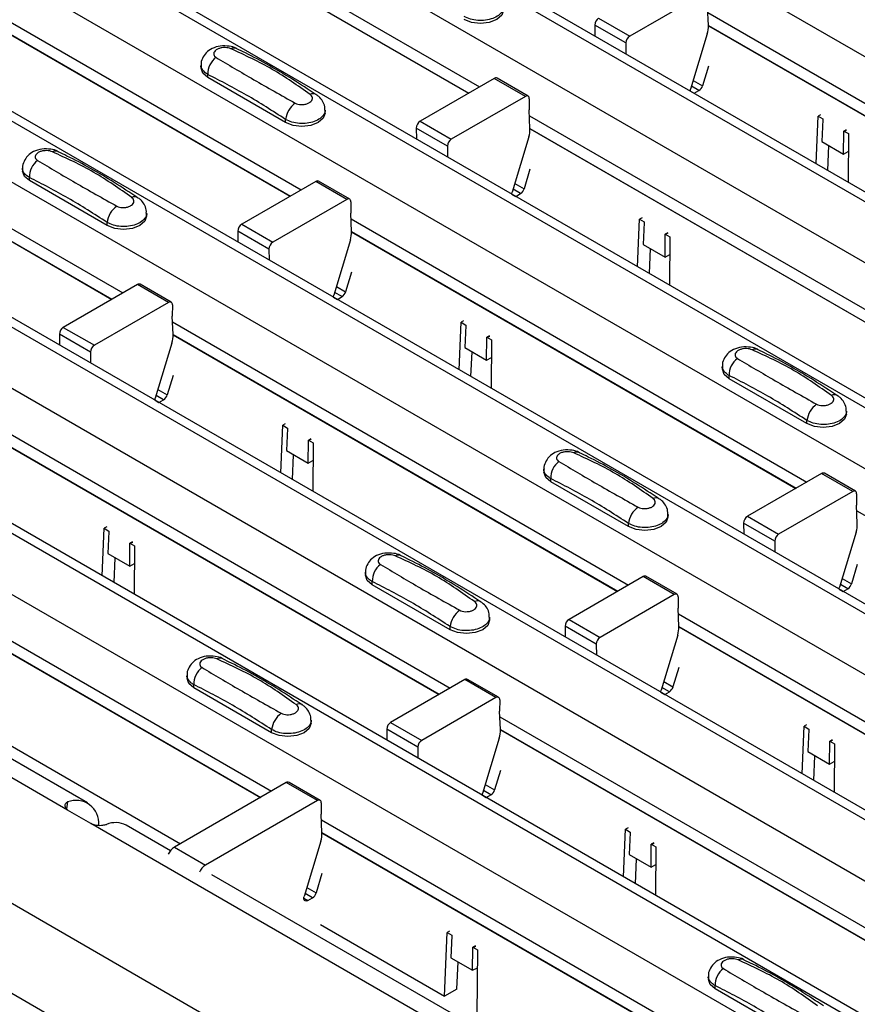
# Model space of a CAD drawing. Units: millimetres. Extents: x 21 to 1910, y 67 to 1029.
# Drawn here: x 1283 to 1321, y 687 to 732 of the extents above; entities that cross this region are included whole.
import ezdxf

# ---------------------------------------------------------------- set-up
doc = ezdxf.new("R2010")
doc.units = ezdxf.units.MM
doc.layers.add('ARTICLE NUMBER', color=7, linetype='Continuous')

# ---------------------------------------------------------------- blocks, each defined once
blk = doc.blocks.new('1370168_001_ISO_view')
for p, q in [((-234.534, 213.336), (288.725, -88.735)), ((-240.238, 210.043), (283.021, -92.028)), ((283.671, -91.964), (-239.588, 210.107)), ((-242.642, 208.655), (280.617, -93.416)), ((-248.346, 205.362), (274.913, -96.709)), ((275.563, -96.644), (-247.696, 205.427)), ((-250.75, 203.974), (272.509, -98.097)), ((-256.454, 200.682), (266.805, -101.39)), ((267.455, -101.325), (-255.804, 200.746)), ((-258.859, 199.294), (264.401, -102.777)), ((-264.562, 196.001), (258.697, -106.07)), ((259.347, -106.006), (-263.912, 196.065)), ((-266.967, 194.613), (256.292, -107.458)), ((-272.67, 191.32), (250.589, -110.751)), ((251.239, -110.686), (-272.02, 191.385)), ((-275.075, 189.932), (248.184, -112.139)), ((236.018, -119.163), (-287.241, 182.909)), ((234.25, -122.224), (-289.009, 179.847)), ((-46.172, 93.112), (-25.455, 81.152)), ((-46.148, 92.533), (-25.944, 80.87)), ((-46.147, 92.52), (-25.955, 80.863)), ((-54.28, 88.432), (-33.563, 76.472)), ((-54.256, 87.852), (-34.053, 76.189)), ((-54.255, 87.839), (-34.063, 76.183)), ((-15.267, 85.401), (-18.634, 83.457)), ((-15.059, 83.947), (-15.094, 84.786)), ((-20.048, 84.273), (-18.634, 83.457)), ((-15.083, 84.526), (5.634, 72.566)), ((-62.388, 83.751), (-41.671, 71.791)), ((-20.225, 83.965), (-20.221, 83.469)), ((-18.811, 83.149), (-20.225, 83.965)), ((-15.059, 83.947), (5.145, 72.284)), ((-15.058, 83.934), (5.134, 72.277)), ((-15.113, 83.561), (-15.867, 81.051)), ((-62.364, 83.171), (-42.161, 71.508)), ((-62.363, 83.159), (-42.171, 71.502)), ((-18.811, 83.149), (-18.807, 82.653)), ((-38.113, 82.138), (-38.113, 82.003)), ((-15.06, 82.092), (-15.326, 81.205)), ((-37.805, 81.574), (-37.805, 81.718)), ((-34.27, 79.533), (-37.805, 81.574)), ((-24.789, 81.537), (-28.156, 79.593)), ((-23.375, 80.72), (-24.789, 81.537)), ((-23.25, 80.733), (-24.664, 81.549)), ((-15.747, 81.449), (-15.326, 81.205)), ((-15.88, 80.964), (-15.704, 80.862)), ((-15.489, 80.986), (-15.827, 81.182)), ((-15.704, 80.862), (-15.489, 80.986)), ((-23.375, 80.72), (-26.742, 78.776)), ((-23.198, 80.616), (-23.202, 80.105)), ((-32.477, 79.962), (-32.477, 80.097)), ((-23.167, 79.266), (-23.202, 80.105)), ((-34.27, 79.533), (-34.27, 79.677)), ((-23.191, 79.846), (-2.474, 67.886)), ((-10.17, 77.667), (-10.077, 79.826)), ((-9.966, 79.886), (-10.077, 79.826)), ((-10.077, 79.826), (-9.865, 79.698)), ((-9.865, 79.678), (-9.909, 78.675)), ((-9.865, 79.698), (-9.865, 79.689)), ((-9.865, 79.689), (-9.865, 79.678)), ((-28.333, 79.285), (-28.329, 78.788)), ((-26.919, 78.468), (-28.333, 79.285)), ((-28.156, 79.593), (-26.742, 78.776)), ((-23.167, 79.266), (-2.964, 67.603)), ((-23.166, 79.253), (-2.974, 67.597)), ((-8.911, 79.127), (-8.78, 79.198)), ((-8.796, 79.21), (-8.91, 79.147)), ((-8.91, 79.137), (-8.787, 79.204)), ((-23.221, 78.88), (-23.975, 76.37)), ((-8.919, 78.104), (-8.911, 79.127)), ((-8.911, 79.127), (-8.91, 79.137)), ((-8.91, 79.147), (-8.698, 79.03)), ((-8.91, 79.137), (-8.91, 79.147)), ((-8.698, 79.03), (-8.717, 76.828)), ((-26.919, 78.468), (-26.915, 77.972)), ((-9.909, 78.675), (-8.919, 78.104)), ((-9.631, 77.356), (-9.582, 78.487)), ((-8.919, 78.104), (-8.705, 78.22)), ((-46.221, 77.457), (-46.221, 77.322)), ((-23.168, 77.411), (-23.434, 76.525)), ((-45.913, 76.894), (-45.913, 77.037)), ((-42.378, 74.853), (-45.913, 76.894)), ((-32.897, 76.856), (-36.264, 74.912)), ((-31.483, 76.039), (-32.897, 76.856)), ((-31.358, 76.052), (-32.772, 76.868)), ((-23.597, 76.305), (-23.935, 76.501)), ((-23.855, 76.768), (-23.434, 76.525)), ((-31.483, 76.039), (-34.85, 74.096)), ((-23.988, 76.284), (-23.812, 76.181)), ((-23.812, 76.181), (-23.597, 76.305)), ((-31.306, 75.935), (-31.31, 75.425)), ((-40.585, 75.281), (-40.585, 75.416)), ((-31.275, 74.586), (-31.31, 75.425)), ((-31.299, 75.165), (-10.582, 63.205)), ((-18.278, 72.986), (-18.185, 75.145)), ((-18.075, 75.205), (-18.185, 75.145)), ((-18.185, 75.145), (-17.973, 75.018)), ((-42.378, 74.853), (-42.378, 74.996)), ((-36.264, 74.912), (-34.85, 74.096)), ((-17.973, 74.998), (-18.017, 73.994)), ((-17.973, 75.018), (-17.973, 75.008)), ((-17.973, 75.008), (-17.973, 74.998)), ((-36.441, 74.604), (-36.437, 74.108)), ((-35.027, 73.788), (-36.441, 74.604)), ((-31.275, 74.585), (-11.072, 62.922)), ((-31.274, 74.573), (-11.082, 62.916)), ((-17.027, 73.423), (-17.019, 74.447)), ((-17.019, 74.447), (-16.888, 74.518)), ((-17.019, 74.447), (-17.018, 74.457)), ((-16.904, 74.529), (-17.018, 74.467)), ((-17.018, 74.457), (-16.895, 74.523)), ((-17.018, 74.467), (-16.806, 74.349)), ((-17.018, 74.457), (-17.018, 74.467)), ((-16.806, 74.349), (-16.825, 72.147)), ((-31.329, 74.2), (-32.083, 71.69)), ((-18.017, 73.994), (-17.027, 73.423)), ((-17.739, 72.675), (-17.69, 73.806)), ((-35.027, 73.788), (-35.023, 73.291)), ((-17.027, 73.423), (-16.813, 73.54)), ((-31.276, 72.73), (-31.542, 71.844)), ((-41.005, 72.175), (-44.372, 70.231)), ((-39.591, 71.359), (-41.005, 72.175)), ((-39.466, 71.371), (-40.88, 72.188)), ((-31.963, 72.087), (-31.542, 71.844)), ((-32.096, 71.603), (-31.92, 71.501)), ((-31.705, 71.625), (-32.043, 71.82)), ((-31.92, 71.501), (-31.705, 71.625)), ((-39.591, 71.359), (-42.958, 69.415)), ((-39.414, 71.255), (-39.418, 70.744)), ((-39.383, 69.905), (-39.418, 70.744)), ((-44.372, 70.231), (-42.958, 69.415)), ((-39.407, 70.484), (-18.69, 58.524)), ((-26.386, 68.305), (-26.293, 70.464)), ((-26.183, 70.524), (-26.293, 70.464)), ((-26.293, 70.464), (-26.081, 70.337)), ((-26.082, 70.317), (-26.125, 69.314)), ((-26.081, 70.327), (-26.082, 70.317)), ((-26.081, 70.337), (-26.081, 70.327)), ((-44.549, 69.923), (-44.545, 69.427)), ((-43.135, 69.107), (-44.549, 69.923)), ((-39.383, 69.905), (-19.18, 58.242)), ((-39.383, 69.892), (-19.19, 58.235)), ((-25.127, 69.766), (-24.996, 69.837)), ((-25.127, 69.766), (-25.126, 69.776)), ((-25.012, 69.848), (-25.126, 69.786)), ((-25.126, 69.776), (-25.004, 69.843)), ((-25.126, 69.786), (-24.914, 69.668)), ((-25.126, 69.776), (-25.126, 69.786)), ((-39.437, 69.519), (-40.191, 67.009)), ((-25.136, 68.742), (-25.127, 69.766)), ((-24.914, 69.668), (-24.933, 67.467)), ((-43.135, 69.107), (-43.131, 68.611)), ((-26.125, 69.314), (-25.136, 68.742)), ((-25.847, 67.994), (-25.798, 69.125)), ((-25.136, 68.742), (-24.921, 68.859)), ((-14.425, 68.463), (-14.425, 68.328)), ((-39.384, 68.05), (-39.65, 67.163)), ((-14.117, 67.899), (-14.117, 68.043)), ((-10.582, 65.858), (-14.117, 67.899)), ((-39.813, 66.944), (-40.151, 67.14)), ((-40.071, 67.407), (-39.65, 67.163)), ((-40.204, 66.922), (-40.028, 66.82)), ((-40.028, 66.82), (-39.813, 66.944)), ((-8.789, 66.287), (-8.789, 66.422)), ((-47.515, 65.804), (-26.798, 53.844)), ((-34.494, 63.625), (-34.401, 65.784)), ((-34.291, 65.844), (-34.401, 65.784)), ((-34.401, 65.784), (-34.189, 65.656)), ((-10.582, 65.858), (-10.582, 66.002)), ((-34.19, 65.636), (-34.233, 64.633)), ((-34.189, 65.647), (-34.19, 65.636)), ((-34.189, 65.656), (-34.189, 65.647)), ((-47.491, 65.224), (-27.288, 53.561)), ((-47.491, 65.211), (-27.298, 53.555)), ((-33.244, 64.062), (-33.235, 65.085)), ((-33.235, 65.095), (-33.112, 65.162)), ((-33.235, 65.085), (-33.104, 65.156)), ((-33.235, 65.095), (-33.234, 65.105)), ((-33.235, 65.085), (-33.235, 65.095)), ((-33.12, 65.168), (-33.234, 65.105)), ((-33.234, 65.105), (-33.022, 64.988)), ((-33.022, 64.988), (-33.041, 62.786)), ((-34.233, 64.633), (-33.244, 64.062)), ((-33.955, 63.314), (-33.906, 64.444)), ((-33.244, 64.062), (-33.029, 64.178)), ((-22.533, 63.782), (-22.533, 63.647)), ((-9.916, 63.589), (-13.283, 61.646)), ((-8.502, 62.773), (-9.916, 63.589)), ((-8.377, 62.785), (-9.791, 63.602)), ((-22.225, 63.219), (-22.225, 63.362)), ((-18.69, 61.178), (-22.225, 63.219)), ((-8.502, 62.773), (-11.869, 60.829)), ((-8.325, 62.669), (-8.329, 62.158)), ((-16.897, 61.606), (-16.897, 61.741)), ((-8.294, 61.319), (-8.329, 62.158)), ((-8.318, 61.898), (12.399, 49.938)), ((-18.69, 61.178), (-18.69, 61.321)), ((-13.46, 61.337), (-13.456, 60.841)), ((-12.046, 60.521), (-13.46, 61.337)), ((-13.283, 61.646), (-11.869, 60.829)), ((-44.173, 48.303), (-66.094, 60.958)), ((-55.624, 61.123), (-34.906, 49.163)), ((-42.602, 58.944), (-42.509, 61.103)), ((-42.399, 61.163), (-42.509, 61.103)), ((-42.509, 61.103), (-42.297, 60.976)), ((-42.298, 60.956), (-42.341, 59.952)), ((-42.297, 60.966), (-42.298, 60.956)), ((-42.297, 60.976), (-42.297, 60.966)), ((-8.348, 60.933), (-9.102, 58.423)), ((-55.599, 60.543), (-35.396, 48.88)), ((-55.599, 60.531), (-35.406, 48.874)), ((-41.352, 59.381), (-41.343, 60.405)), ((-41.343, 60.415), (-41.22, 60.481)), ((-41.343, 60.405), (-41.212, 60.476)), ((-41.343, 60.415), (-41.342, 60.425)), ((-41.343, 60.405), (-41.343, 60.415)), ((-41.228, 60.487), (-41.342, 60.425)), ((-41.342, 60.425), (-41.13, 60.307)), ((-12.046, 60.521), (-12.042, 60.025)), ((-42.341, 59.952), (-41.352, 59.381)), ((-41.13, 60.307), (-41.149, 58.105)), ((-42.063, 58.633), (-42.015, 59.764)), ((-41.352, 59.381), (-41.137, 59.498)), ((-30.641, 59.101), (-30.641, 58.967)), ((-8.295, 59.464), (-8.561, 58.577)), ((-43.277, 48.631), (-60.601, 58.632)), ((-30.333, 58.538), (-30.333, 58.682)), ((-18.024, 58.909), (-21.391, 56.965)), ((-16.61, 58.092), (-18.024, 58.909)), ((-16.485, 58.105), (-17.899, 58.921)), ((-8.982, 58.821), (-8.561, 58.577)), ((-26.798, 56.497), (-30.333, 58.538)), ((-9.115, 58.336), (-8.939, 58.234)), ((-8.724, 58.358), (-9.062, 58.554)), ((-8.939, 58.234), (-8.724, 58.358)), ((-16.61, 58.092), (-19.977, 56.148)), ((-16.433, 57.988), (-16.437, 57.477)), ((-16.402, 56.638), (-16.437, 57.477)), ((-25.005, 56.926), (-25.005, 57.06)), ((-21.391, 56.965), (-19.977, 56.148)), ((-16.426, 57.218), (4.291, 45.258)), ((-26.798, 56.497), (-26.798, 56.641)), ((-21.568, 56.657), (-21.564, 56.16)), ((-20.154, 55.84), (-21.568, 56.657)), ((-16.402, 56.638), (3.801, 44.975)), ((-16.402, 56.625), (3.791, 44.969)), ((-16.456, 56.252), (-17.21, 53.742)), ((-20.154, 55.84), (-20.15, 55.344)), ((-16.403, 54.783), (-16.669, 53.897)), ((-38.749, 54.421), (-38.749, 54.286)), ((-26.132, 54.228), (-29.499, 52.284)), ((-24.718, 53.412), (-26.132, 54.228)), ((-24.593, 53.424), (-26.007, 54.24)), ((-17.09, 54.14), (-16.669, 53.897)), ((-38.441, 53.857), (-38.441, 54.001)), ((-34.906, 51.816), (-38.441, 53.857)), ((-16.832, 53.677), (-17.171, 53.873)), ((-17.047, 53.553), (-16.832, 53.677)), ((-24.718, 53.412), (-28.085, 51.468)), ((-24.541, 53.307), (-24.545, 52.797)), ((-17.223, 53.656), (-17.047, 53.553)), ((-24.51, 51.958), (-24.545, 52.797)), ((-49.263, 52.675), (-39.043, 46.775)), ((-33.113, 52.245), (-33.113, 52.38)), ((-24.535, 52.537), (-3.817, 40.577)), ((-34.906, 51.816), (-34.906, 51.96)), ((-29.676, 51.976), (-29.672, 51.48)), ((-28.262, 51.16), (-29.676, 51.976)), ((-29.499, 52.284), (-28.085, 51.468)), ((-24.51, 51.957), (-4.307, 40.294)), ((-24.51, 51.945), (-4.317, 40.288)), ((-10.806, 49.95), (-10.713, 52.109)), ((-10.603, 52.169), (-10.713, 52.109)), ((-10.713, 52.109), (-10.501, 51.982)), ((-10.501, 51.962), (-10.545, 50.958)), ((-10.501, 51.982), (-10.501, 51.972)), ((-10.501, 51.972), (-10.501, 51.962)), ((-24.564, 51.572), (-25.318, 49.062)), ((-9.547, 51.411), (-9.416, 51.481)), ((-9.432, 51.493), (-9.546, 51.43)), ((-9.546, 51.42), (-9.423, 51.487)), ((-28.262, 51.16), (-28.258, 50.663)), ((-9.555, 50.387), (-9.547, 51.411)), ((-9.547, 51.411), (-9.546, 51.42)), ((-9.546, 51.43), (-9.334, 51.313)), ((-9.546, 51.42), (-9.546, 51.43)), ((-9.334, 51.313), (-9.353, 49.111)), ((-10.545, 50.958), (-9.555, 50.387)), ((-10.267, 49.639), (-10.218, 50.77)), ((-24.511, 50.102), (-24.777, 49.216)), ((-9.555, 50.387), (-9.341, 50.503)), ((-34.24, 49.547), (-39.322, 46.614)), ((-32.826, 48.731), (-34.24, 49.547)), ((-32.701, 48.743), (-34.115, 49.56)), ((-25.198, 49.459), (-24.777, 49.216)), ((-25.331, 48.975), (-25.155, 48.873)), ((-24.94, 48.997), (-25.279, 49.192)), ((-25.155, 48.873), (-24.94, 48.997)), ((-44.173, 48.67), (-44.224, 48.356)), ((-32.826, 48.731), (-37.907, 45.798)), ((-32.649, 48.627), (-32.654, 48.116)), ((-43.113, 47.691), (-44.173, 48.303)), ((-32.618, 47.277), (-32.654, 48.116)), ((-21.193, 35.037), (-43.113, 47.691)), ((-39.502, 46.452), (-41.509, 47.611)), ((-32.643, 47.856), (-11.925, 35.896)), ((-18.914, 45.269), (-18.821, 47.428)), ((-18.711, 47.488), (-18.821, 47.428)), ((-18.821, 47.428), (-18.609, 47.301)), ((-32.618, 47.277), (-12.415, 35.614)), ((-32.618, 47.264), (-12.425, 35.607)), ((-18.61, 47.281), (-18.653, 46.277)), ((-18.609, 47.291), (-18.61, 47.281)), ((-18.609, 47.301), (-18.609, 47.291)), ((-39.322, 46.614), (-37.907, 45.798)), ((-32.672, 46.891), (-33.426, 44.381)), ((-17.664, 45.706), (-17.655, 46.73)), ((-17.655, 46.73), (-17.524, 46.801)), ((-17.655, 46.73), (-17.654, 46.74)), ((-17.54, 46.812), (-17.654, 46.75)), ((-17.654, 46.74), (-17.532, 46.806)), ((-17.654, 46.75), (-17.442, 46.632)), ((-17.654, 46.74), (-17.654, 46.75)), ((-17.442, 46.632), (-17.461, 44.43)), ((-18.653, 46.277), (-17.664, 45.706)), ((-18.375, 44.958), (-18.326, 46.089)), ((-17.664, 45.706), (-17.449, 45.823)), ((-20.296, 35.364), (-37.62, 45.365)), ((-32.619, 45.422), (-32.885, 44.535)), ((-33.306, 44.779), (-32.885, 44.535)), ((-33.44, 44.294), (-33.263, 44.192)), ((-33.048, 44.316), (-33.387, 44.512)), ((-33.263, 44.192), (-33.048, 44.316)), ((-32.678, 43.1), (-27.054, 39.853)), ((-27.054, 39.853), (-26.929, 42.748)), ((-26.819, 42.807), (-26.929, 42.748)), ((-26.929, 42.748), (-26.717, 42.62)), ((-26.718, 42.6), (-26.761, 41.597)), ((-26.717, 42.61), (-26.718, 42.6)), ((-26.717, 42.62), (-26.717, 42.61)), ((-25.772, 41.026), (-25.763, 42.049)), ((-25.763, 42.059), (-25.64, 42.126)), ((-25.763, 42.049), (-25.632, 42.12)), ((-25.763, 42.059), (-25.762, 42.069)), ((-25.763, 42.049), (-25.763, 42.059)), ((-25.648, 42.131), (-25.762, 42.069)), ((-25.762, 42.069), (-25.55, 41.952)), ((-25.55, 41.952), (-25.575, 39)), ((-26.761, 41.597), (-25.772, 41.026)), ((-26.488, 40.16), (-26.434, 41.408)), ((-25.772, 41.026), (-25.557, 41.142)), ((-15.061, 40.746), (-15.061, 40.611)), ((-14.753, 40.183), (-14.753, 40.326)), ((-26.488, 40.16), (-27.054, 39.853)), ((-11.218, 38.142), (-14.753, 40.183))]:
    blk.add_line(p, q)
at = {"flags": 128}
for points in [[(-24.369, 84.643), (-24.449, 84.411), (-24.677, 84.214), (-25.017, 84.083), (-25.419, 84.036), (-25.821, 84.083), (-26.162, 84.214)], [(-37.805, 81.574), (-38.033, 81.771), (-38.113, 82.003)], [(-15.88, 80.963), (-15.878, 80.996), (-15.867, 81.051)], [(-32.477, 79.962), (-32.557, 79.73), (-32.785, 79.533), (-33.125, 79.402), (-33.527, 79.356), (-33.929, 79.402), (-34.27, 79.533)], [(-45.913, 76.894), (-46.141, 77.09), (-46.221, 77.322)], [(-23.988, 76.284), (-23.986, 76.315), (-23.975, 76.37)], [(-40.585, 75.281), (-40.665, 75.049), (-40.893, 74.853), (-41.233, 74.721), (-41.635, 74.675), (-42.037, 74.721), (-42.378, 74.853)], [(-32.096, 71.603), (-32.094, 71.635), (-32.083, 71.69)], [(-14.117, 67.899), (-14.345, 68.096), (-14.425, 68.328)], [(-40.204, 66.921), (-40.202, 66.954), (-40.191, 67.009)], [(-8.789, 66.287), (-8.869, 66.055), (-9.097, 65.858), (-9.437, 65.727), (-9.839, 65.681), (-10.241, 65.727), (-10.582, 65.858)], [(-22.225, 63.219), (-22.453, 63.415), (-22.533, 63.647)], [(-16.897, 61.606), (-16.977, 61.374), (-17.205, 61.178), (-17.545, 61.046), (-17.947, 61), (-18.349, 61.046), (-18.69, 61.178)], [(-30.333, 58.538), (-30.561, 58.735), (-30.641, 58.967)], [(-9.115, 58.336), (-9.113, 58.368), (-9.102, 58.423)], [(-25.005, 56.926), (-25.085, 56.694), (-25.313, 56.497), (-25.653, 56.366), (-26.055, 56.32), (-26.457, 56.366), (-26.798, 56.497)], [(-38.441, 53.857), (-38.669, 54.054), (-38.749, 54.286)], [(-17.223, 53.655), (-17.221, 53.687), (-17.21, 53.742)], [(-33.113, 52.245), (-33.193, 52.013), (-33.421, 51.816), (-33.761, 51.685), (-34.163, 51.639), (-34.565, 51.685), (-34.906, 51.816)], [(-25.331, 48.974), (-25.329, 49.007), (-25.318, 49.062)], [(-33.263, 44.192), (-33.306, 44.173), (-33.346, 44.168), (-33.382, 44.177), (-33.41, 44.198), (-33.429, 44.232), (-33.439, 44.275), (-33.437, 44.326), (-33.426, 44.381)], [(-14.753, 40.183), (-14.981, 40.379), (-15.061, 40.611)]]:
    blk.add_lwpolyline(points, dxfattribs=at)
for centre, radius, start, end in [((-19.842, 83.95), 0.384, 122.5782, 177.7368), ((-16.244, 83.917), 1.185, 342.5436, 1.4643), ((-18.427, 83.134), 0.384, 122.5782, 177.7368), ((-36.618, 82.611), 0.308, 64.778, 116.871), ((-36.848, 81.738), 0.958, 127.7064, 181.2008), ((-24.716, 81.435), 0.126, 65.6594, 125.651), ((-15.7, 81.313), 0.39, 302.8432, 343.9062), ((-33.018, 80.565), 0.279, 62.0186, 119.7831), ((-23.306, 80.635), 0.109, 349.9747, 129.0695), ((-33.199, 79.544), 1.079, 125.9625, 172.8999), ((-27.95, 79.27), 0.384, 122.5782, 177.7368), ((-24.352, 79.236), 1.185, 342.5436, 1.4643), ((-26.535, 78.453), 0.384, 122.5782, 177.7368), ((-44.726, 77.93), 0.308, 64.778, 116.871), ((-44.956, 77.057), 0.958, 127.7064, 181.2008), ((-32.824, 76.754), 0.126, 65.6594, 125.651), ((-23.808, 76.633), 0.39, 302.8432, 343.9062), ((-41.126, 75.884), 0.279, 62.0186, 119.7831), ((-31.414, 75.955), 0.109, 349.9747, 129.0695), ((-41.307, 74.863), 1.079, 125.9625, 172.8999), ((-36.058, 74.589), 0.384, 122.5782, 177.7368), ((-32.46, 74.555), 1.185, 342.5436, 1.4643), ((-34.643, 73.772), 0.384, 122.5782, 177.7368), ((-40.932, 72.073), 0.126, 65.6594, 125.651), ((-31.916, 71.952), 0.39, 302.8432, 343.9062), ((-39.522, 71.274), 0.109, 349.9747, 129.0695), ((-44.166, 69.908), 0.384, 122.5782, 177.7368), ((-40.568, 69.875), 1.185, 342.5436, 1.4643), ((-42.751, 69.092), 0.384, 122.5782, 177.7368), ((-12.93, 68.936), 0.308, 64.778, 116.871), ((-13.159, 68.063), 0.958, 127.7064, 181.2008), ((-40.024, 67.271), 0.39, 302.8432, 343.9062), ((-9.33, 66.89), 0.279, 62.0186, 119.7831), ((-9.511, 65.869), 1.079, 125.9625, 172.8999), ((-21.038, 64.256), 0.308, 64.778, 116.871), ((-21.267, 63.383), 0.958, 127.7064, 181.2008), ((-9.843, 63.487), 0.126, 65.6594, 125.651), ((-8.433, 62.688), 0.109, 349.9747, 129.0695), ((-17.438, 62.209), 0.279, 62.0186, 119.7831), ((-17.619, 61.188), 1.079, 125.9625, 172.8999), ((-13.077, 61.322), 0.384, 122.5782, 177.7368), ((-9.479, 61.289), 1.185, 342.5436, 1.4643), ((-11.662, 60.506), 0.384, 122.5782, 177.7368), ((-29.146, 59.575), 0.308, 64.778, 116.871), ((-29.376, 58.702), 0.958, 127.7064, 181.2008), ((-17.951, 58.807), 0.126, 65.6594, 125.651), ((-8.935, 58.685), 0.39, 302.8432, 343.9062), ((-25.546, 57.529), 0.279, 62.0186, 119.7831), ((-16.541, 58.007), 0.109, 349.9747, 129.0695), ((-25.727, 56.507), 1.079, 125.9625, 172.8999), ((-21.185, 56.642), 0.384, 122.5782, 177.7368), ((-17.587, 56.608), 1.185, 342.5436, 1.4643), ((-19.77, 55.825), 0.384, 122.5782, 177.7368), ((-37.254, 54.894), 0.308, 64.778, 116.871), ((-37.484, 54.021), 0.958, 127.7064, 181.2008), ((-26.059, 54.126), 0.126, 65.6594, 125.651), ((-17.043, 54.005), 0.39, 302.8432, 343.9062), ((-24.649, 53.327), 0.109, 349.9747, 129.0695), ((-33.654, 52.848), 0.279, 62.0186, 119.7831), ((-33.835, 51.827), 1.079, 125.9625, 172.8999), ((-29.293, 51.961), 0.384, 122.5782, 177.7368), ((-25.695, 51.927), 1.185, 342.5436, 1.4643), ((-27.879, 51.144), 0.384, 122.5782, 177.7368), ((-34.167, 49.445), 0.126, 65.6594, 125.651), ((-25.151, 49.324), 0.39, 302.8432, 343.9062), ((-32.757, 48.646), 0.109, 349.9747, 129.0695), ((-43.79, 47.714), 1.03, 355.0133, 111.8881), ((-41.999, 46.675), 1.056, 62.3711, 112.6349), ((-33.803, 47.247), 1.185, 342.5436, 1.4643), ((-38.923, 45.983), 0.746, 122.2915, 155.4026), ((-37.509, 45.167), 0.746, 122.2915, 155.4026), ((-33.259, 44.643), 0.39, 302.8432, 343.9062), ((-13.566, 41.219), 0.308, 64.778, 116.871), ((-13.795, 40.346), 0.958, 127.7064, 181.2008)]:
    blk.add_arc(centre, radius, start, end)
for points, knots in [([(-24.37, 84.78), (-24.37, 84.78), (-24.349, 84.712), (-24.418, 84.573), (-24.58, 84.392), (-24.85, 84.254), (-25.181, 84.174), (-25.539, 84.164), (-25.888, 84.221), (-26.07, 84.312), (-26.162, 84.358)], [0, 0, 0, 0, 0.00114, 0.144001, 0.286861, 0.429718, 0.572492, 0.715078, 0.85761, 1, 1, 1, 1]), ([(-36.494, 82.887), (-36.504, 82.894), (-36.599, 82.961), (-36.855, 83.012), (-37.237, 83.029), (-37.606, 82.92), (-37.889, 82.721), (-38.055, 82.462), (-38.128, 82.253), (-38.109, 82.149), (-38.108, 82.14)], [0, 0, 0, 0, 0.017579, 0.169671, 0.359326, 0.543625, 0.703639, 0.848183, 0.986857, 1, 1, 1, 1]), ([(-36.758, 82.886), (-36.796, 82.9), (-36.873, 82.928), (-37.02, 82.943), (-37.172, 82.934), (-37.315, 82.897), (-37.433, 82.836), (-37.513, 82.756), (-37.545, 82.668), (-37.529, 82.583), (-37.482, 82.526), (-37.443, 82.502), (-37.433, 82.496)], [0, 0, 0, 0, 0.09994, 0.20441, 0.313063, 0.424827, 0.537873, 0.650309, 0.760316, 0.866406, 0.967888, 1, 1, 1, 1]), ([(-33.157, 80.807), (-33.718, 81.206), (-34.844, 82.005), (-36.119, 82.592), (-36.758, 82.886)], [0, 0, 0, 0, 0.498598, 1, 1, 1, 1]), ([(-32.888, 80.801), (-33.241, 81.035), (-34.306, 81.738), (-35.518, 82.422), (-36.359, 82.821), (-36.49, 82.883)], [0, 0, 0, 0, 0.2955659, 0.8904263, 1, 1, 1, 1]), ([(-37.433, 82.496), (-36.872, 82.161), (-35.746, 81.488), (-34.472, 80.775), (-33.833, 80.417)], [0, 0, 0, 0, 0.498596, 1, 1, 1, 1]), ([(-37.805, 81.718), (-37.831, 81.733), (-37.938, 81.796), (-38.062, 81.933), (-38.132, 82.07), (-38.112, 82.138), (-38.112, 82.139)], [0, 0, 0, 0, 0.1390263, 0.5660385, 0.9938207, 1, 1, 1, 1]), ([(-34.27, 79.677), (-34.861, 80.058), (-36.039, 80.818), (-37.218, 81.419), (-37.805, 81.718)], [0, 0, 0, 0, 0.5014, 1, 1, 1, 1]), ([(-33.833, 80.417), (-33.794, 80.4), (-33.717, 80.363), (-33.57, 80.345), (-33.418, 80.355), (-33.275, 80.393), (-33.157, 80.454), (-33.077, 80.533), (-33.045, 80.62), (-33.061, 80.707), (-33.108, 80.769), (-33.147, 80.8), (-33.157, 80.807)], [0, 0, 0, 0, 0.09994, 0.20441, 0.313064, 0.424827, 0.537872, 0.650306, 0.760314, 0.866405, 0.967888, 1, 1, 1, 1]), ([(-32.491, 80.1), (-32.489, 80.15), (-32.482, 80.294), (-32.582, 80.51), (-32.724, 80.699), (-32.846, 80.775), (-32.893, 80.804)], [0, 0, 0, 0, 0.173401, 0.498475, 0.810161, 1, 1, 1, 1]), ([(-32.478, 80.1), (-32.478, 80.099), (-32.457, 80.031), (-32.526, 79.893), (-32.688, 79.712), (-32.958, 79.573), (-33.289, 79.494), (-33.647, 79.483), (-33.996, 79.54), (-34.178, 79.631), (-34.27, 79.677)], [0, 0, 0, 0, 0.00114, 0.144001, 0.286861, 0.429718, 0.572492, 0.715078, 0.85761, 1, 1, 1, 1]), ([(-44.602, 78.207), (-44.612, 78.214), (-44.707, 78.28), (-44.963, 78.332), (-45.345, 78.349), (-45.714, 78.239), (-45.997, 78.04), (-46.163, 77.781), (-46.236, 77.573), (-46.217, 77.468), (-46.216, 77.459)], [0, 0, 0, 0, 0.017579, 0.169671, 0.359326, 0.543625, 0.703639, 0.848183, 0.986857, 1, 1, 1, 1]), ([(-44.866, 78.205), (-44.904, 78.219), (-44.981, 78.247), (-45.128, 78.262), (-45.28, 78.253), (-45.423, 78.216), (-45.541, 78.155), (-45.621, 78.076), (-45.653, 77.988), (-45.637, 77.903), (-45.59, 77.846), (-45.551, 77.821), (-45.541, 77.815)], [0, 0, 0, 0, 0.09994, 0.20441, 0.313063, 0.424827, 0.537873, 0.650309, 0.760316, 0.866406, 0.967888, 1, 1, 1, 1]), ([(-41.265, 76.127), (-41.826, 76.525), (-42.952, 77.325), (-44.227, 77.911), (-44.866, 78.205)], [0, 0, 0, 0, 0.498598, 1, 1, 1, 1]), ([(-40.996, 76.12), (-41.349, 76.354), (-42.414, 77.058), (-43.626, 77.741), (-44.468, 78.14), (-44.598, 78.202)], [0, 0, 0, 0, 0.2955659, 0.8904263, 1, 1, 1, 1]), ([(-45.913, 77.037), (-45.94, 77.053), (-46.046, 77.115), (-46.17, 77.252), (-46.24, 77.39), (-46.22, 77.457), (-46.22, 77.458)], [0, 0, 0, 0, 0.1390263, 0.5660385, 0.9938207, 1, 1, 1, 1]), ([(-45.541, 77.815), (-44.98, 77.48), (-43.854, 76.808), (-42.58, 76.094), (-41.941, 75.737)], [0, 0, 0, 0, 0.498596, 1, 1, 1, 1]), ([(-42.378, 74.996), (-42.969, 75.377), (-44.147, 76.137), (-45.326, 76.738), (-45.913, 77.037)], [0, 0, 0, 0, 0.5014, 1, 1, 1, 1]), ([(-41.941, 75.737), (-41.902, 75.719), (-41.825, 75.683), (-41.678, 75.665), (-41.526, 75.674), (-41.383, 75.712), (-41.265, 75.774), (-41.186, 75.852), (-41.153, 75.939), (-41.169, 76.026), (-41.216, 76.089), (-41.255, 76.119), (-41.265, 76.127)], [0, 0, 0, 0, 0.09994, 0.20441, 0.313064, 0.424827, 0.537872, 0.650306, 0.760314, 0.866405, 0.967888, 1, 1, 1, 1]), ([(-40.599, 75.42), (-40.597, 75.47), (-40.59, 75.613), (-40.69, 75.83), (-40.832, 76.019), (-40.954, 76.094), (-41.001, 76.123)], [0, 0, 0, 0, 0.173401, 0.498475, 0.810161, 1, 1, 1, 1]), ([(-40.586, 75.419), (-40.586, 75.418), (-40.565, 75.35), (-40.634, 75.212), (-40.796, 75.031), (-41.066, 74.893), (-41.398, 74.813), (-41.755, 74.803), (-42.104, 74.86), (-42.286, 74.951), (-42.378, 74.996)], [0, 0, 0, 0, 0.00114, 0.144001, 0.286861, 0.429718, 0.572492, 0.715078, 0.85761, 1, 1, 1, 1]), ([(-12.806, 69.212), (-12.816, 69.219), (-12.911, 69.286), (-13.167, 69.338), (-13.549, 69.354), (-13.918, 69.245), (-14.201, 69.046), (-14.367, 68.787), (-14.44, 68.579), (-14.421, 68.474), (-14.42, 68.465)], [0, 0, 0, 0, 0.017579, 0.169671, 0.359326, 0.543625, 0.703639, 0.848183, 0.986857, 1, 1, 1, 1]), ([(-13.069, 69.211), (-13.108, 69.225), (-13.185, 69.253), (-13.332, 69.268), (-13.484, 69.259), (-13.627, 69.222), (-13.745, 69.161), (-13.825, 69.081), (-13.857, 68.993), (-13.841, 68.909), (-13.794, 68.852), (-13.755, 68.827), (-13.745, 68.821)], [0, 0, 0, 0, 0.09994, 0.20441, 0.313063, 0.424827, 0.537873, 0.650309, 0.760316, 0.866406, 0.967888, 1, 1, 1, 1]), ([(-9.469, 67.133), (-10.03, 67.531), (-11.156, 68.33), (-12.43, 68.917), (-13.069, 69.211)], [0, 0, 0, 0, 0.498598, 1, 1, 1, 1]), ([(-9.2, 67.126), (-9.553, 67.36), (-10.617, 68.063), (-11.83, 68.747), (-12.671, 69.146), (-12.802, 69.208)], [0, 0, 0, 0, 0.295566, 0.890426, 1, 1, 1, 1]), ([(-14.117, 68.043), (-14.143, 68.058), (-14.25, 68.121), (-14.374, 68.258), (-14.444, 68.395), (-14.424, 68.463), (-14.424, 68.464)], [0, 0, 0, 0, 0.139026, 0.566039, 0.993821, 1, 1, 1, 1]), ([(-13.745, 68.821), (-13.184, 68.486), (-12.058, 67.814), (-10.783, 67.1), (-10.144, 66.742)], [0, 0, 0, 0, 0.498596, 1, 1, 1, 1]), ([(-10.582, 66.002), (-11.173, 66.383), (-12.351, 67.143), (-13.53, 67.744), (-14.117, 68.043)], [0, 0, 0, 0, 0.5014, 1, 1, 1, 1]), ([(-10.144, 66.742), (-10.106, 66.725), (-10.029, 66.689), (-9.882, 66.671), (-9.73, 66.68), (-9.587, 66.718), (-9.469, 66.779), (-9.389, 66.858), (-9.357, 66.945), (-9.373, 67.032), (-9.42, 67.095), (-9.459, 67.125), (-9.469, 67.133)], [0, 0, 0, 0, 0.09994, 0.20441, 0.313064, 0.424827, 0.537872, 0.650306, 0.760314, 0.866405, 0.967888, 1, 1, 1, 1]), ([(-8.803, 66.426), (-8.801, 66.475), (-8.794, 66.619), (-8.893, 66.836), (-9.036, 67.025), (-9.158, 67.1), (-9.204, 67.129)], [0, 0, 0, 0, 0.1734012, 0.4984751, 0.810161, 1, 1, 1, 1]), ([(-8.79, 66.425), (-8.79, 66.424), (-8.769, 66.356), (-8.838, 66.218), (-9, 66.037), (-9.27, 65.898), (-9.601, 65.819), (-9.958, 65.809), (-10.308, 65.865), (-10.49, 65.957), (-10.582, 66.002)], [0, 0, 0, 0, 0.00114, 0.144001, 0.286861, 0.429718, 0.572492, 0.715078, 0.85761, 1, 1, 1, 1]), ([(-20.914, 64.532), (-20.924, 64.539), (-21.019, 64.605), (-21.275, 64.657), (-21.657, 64.674), (-22.026, 64.564), (-22.309, 64.366), (-22.475, 64.106), (-22.548, 63.898), (-22.529, 63.794), (-22.528, 63.785)], [0, 0, 0, 0, 0.017579, 0.169671, 0.359326, 0.543625, 0.703639, 0.848183, 0.986857, 1, 1, 1, 1]), ([(-21.178, 64.531), (-21.216, 64.544), (-21.293, 64.572), (-21.44, 64.587), (-21.592, 64.578), (-21.735, 64.542), (-21.853, 64.48), (-21.933, 64.401), (-21.965, 64.313), (-21.949, 64.228), (-21.902, 64.171), (-21.863, 64.146), (-21.853, 64.14)], [0, 0, 0, 0, 0.09994, 0.20441, 0.313063, 0.424827, 0.537873, 0.650309, 0.760316, 0.866406, 0.967888, 1, 1, 1, 1]), ([(-17.577, 62.452), (-18.138, 62.85), (-19.264, 63.65), (-20.539, 64.236), (-21.178, 64.531)], [0, 0, 0, 0, 0.498598, 1, 1, 1, 1]), ([(-17.308, 62.446), (-17.661, 62.679), (-18.726, 63.383), (-19.938, 64.066), (-20.779, 64.465), (-20.91, 64.528)], [0, 0, 0, 0, 0.295566, 0.890426, 1, 1, 1, 1]), ([(-21.853, 64.14), (-21.292, 63.805), (-20.166, 63.133), (-18.891, 62.419), (-18.252, 62.062)], [0, 0, 0, 0, 0.498596, 1, 1, 1, 1]), ([(-22.225, 63.362), (-22.251, 63.378), (-22.358, 63.44), (-22.482, 63.578), (-22.552, 63.715), (-22.532, 63.782), (-22.532, 63.783)], [0, 0, 0, 0, 0.139026, 0.566039, 0.993821, 1, 1, 1, 1]), ([(-18.69, 61.321), (-19.281, 61.703), (-20.459, 62.462), (-21.638, 63.063), (-22.225, 63.362)], [0, 0, 0, 0, 0.5014, 1, 1, 1, 1]), ([(-18.252, 62.062), (-18.214, 62.044), (-18.137, 62.008), (-17.99, 61.99), (-17.838, 61.999), (-17.695, 62.037), (-17.577, 62.099), (-17.497, 62.177), (-17.465, 62.264), (-17.481, 62.351), (-17.528, 62.414), (-17.567, 62.445), (-17.577, 62.452)], [0, 0, 0, 0, 0.09994, 0.20441, 0.313064, 0.424827, 0.537872, 0.650306, 0.760314, 0.866405, 0.967888, 1, 1, 1, 1]), ([(-16.911, 61.745), (-16.909, 61.795), (-16.902, 61.938), (-17.002, 62.155), (-17.144, 62.344), (-17.266, 62.42), (-17.313, 62.448)], [0, 0, 0, 0, 0.1734012, 0.4984751, 0.810161, 1, 1, 1, 1]), ([(-16.898, 61.744), (-16.898, 61.744), (-16.877, 61.676), (-16.946, 61.537), (-17.108, 61.356), (-17.378, 61.218), (-17.709, 61.138), (-18.067, 61.128), (-18.416, 61.185), (-18.598, 61.276), (-18.69, 61.321)], [0, 0, 0, 0, 0.00114, 0.144001, 0.286861, 0.429718, 0.572492, 0.715078, 0.85761, 1, 1, 1, 1]), ([(-29.022, 59.851), (-29.032, 59.858), (-29.127, 59.925), (-29.383, 59.976), (-29.765, 59.993), (-30.134, 59.884), (-30.417, 59.685), (-30.583, 59.426), (-30.656, 59.217), (-30.637, 59.113), (-30.636, 59.104)], [0, 0, 0, 0, 0.017579, 0.169671, 0.359326, 0.543625, 0.703639, 0.848183, 0.986857, 1, 1, 1, 1]), ([(-29.286, 59.85), (-29.324, 59.864), (-29.401, 59.892), (-29.548, 59.907), (-29.7, 59.898), (-29.843, 59.861), (-29.961, 59.799), (-30.041, 59.72), (-30.073, 59.632), (-30.057, 59.547), (-30.01, 59.49), (-29.971, 59.466), (-29.961, 59.46)], [0, 0, 0, 0, 0.09994, 0.20441, 0.313063, 0.424827, 0.537873, 0.650309, 0.760316, 0.866406, 0.967888, 1, 1, 1, 1]), ([(-25.685, 57.771), (-26.246, 58.17), (-27.372, 58.969), (-28.647, 59.556), (-29.286, 59.85)], [0, 0, 0, 0, 0.498598, 1, 1, 1, 1]), ([(-25.416, 57.765), (-25.769, 57.998), (-26.834, 58.702), (-28.046, 59.386), (-28.887, 59.785), (-29.018, 59.847)], [0, 0, 0, 0, 0.295566, 0.890426, 1, 1, 1, 1]), ([(-30.333, 58.682), (-30.359, 58.697), (-30.466, 58.759), (-30.59, 58.897), (-30.66, 59.034), (-30.64, 59.102), (-30.64, 59.103)], [0, 0, 0, 0, 0.139026, 0.566039, 0.993821, 1, 1, 1, 1]), ([(-29.961, 59.46), (-29.4, 59.125), (-28.274, 58.452), (-27, 57.739), (-26.361, 57.381)], [0, 0, 0, 0, 0.498596, 1, 1, 1, 1]), ([(-26.798, 56.641), (-27.389, 57.022), (-28.567, 57.782), (-29.746, 58.382), (-30.333, 58.682)], [0, 0, 0, 0, 0.5014, 1, 1, 1, 1]), ([(-26.361, 57.381), (-26.322, 57.363), (-26.245, 57.327), (-26.098, 57.309), (-25.946, 57.319), (-25.803, 57.356), (-25.685, 57.418), (-25.605, 57.497), (-25.573, 57.584), (-25.589, 57.67), (-25.636, 57.733), (-25.675, 57.764), (-25.685, 57.771)], [0, 0, 0, 0, 0.09994, 0.20441, 0.313064, 0.424827, 0.537872, 0.650306, 0.760314, 0.866405, 0.967888, 1, 1, 1, 1]), ([(-25.019, 57.064), (-25.017, 57.114), (-25.01, 57.257), (-25.11, 57.474), (-25.252, 57.663), (-25.374, 57.739), (-25.421, 57.768)], [0, 0, 0, 0, 0.1734012, 0.4984751, 0.810161, 1, 1, 1, 1]), ([(-25.006, 57.064), (-25.006, 57.063), (-24.985, 56.995), (-25.054, 56.856), (-25.216, 56.676), (-25.486, 56.537), (-25.817, 56.457), (-26.175, 56.447), (-26.524, 56.504), (-26.706, 56.595), (-26.798, 56.641)], [0, 0, 0, 0, 0.00114, 0.144001, 0.286861, 0.429718, 0.572492, 0.715078, 0.85761, 1, 1, 1, 1]), ([(-37.13, 55.17), (-37.14, 55.177), (-37.235, 55.244), (-37.491, 55.296), (-37.873, 55.312), (-38.242, 55.203), (-38.525, 55.004), (-38.691, 54.745), (-38.765, 54.537), (-38.745, 54.432), (-38.744, 54.423)], [0, 0, 0, 0, 0.017579, 0.169671, 0.359326, 0.543625, 0.703639, 0.848183, 0.986857, 1, 1, 1, 1]), ([(-37.394, 55.169), (-37.432, 55.183), (-37.51, 55.211), (-37.656, 55.226), (-37.808, 55.217), (-37.951, 55.18), (-38.069, 55.119), (-38.149, 55.039), (-38.181, 54.951), (-38.165, 54.867), (-38.118, 54.81), (-38.079, 54.785), (-38.069, 54.779)], [0, 0, 0, 0, 0.09994, 0.20441, 0.313063, 0.424827, 0.537873, 0.650309, 0.760316, 0.866406, 0.967888, 1, 1, 1, 1]), ([(-33.793, 53.091), (-34.354, 53.489), (-35.48, 54.288), (-36.755, 54.875), (-37.394, 55.169)], [0, 0, 0, 0, 0.498598, 1, 1, 1, 1]), ([(-33.524, 53.084), (-33.877, 53.318), (-34.942, 54.021), (-36.154, 54.705), (-36.996, 55.104), (-37.126, 55.166)], [0, 0, 0, 0, 0.295566, 0.890426, 1, 1, 1, 1]), ([(-38.069, 54.779), (-37.508, 54.444), (-36.382, 53.772), (-35.108, 53.058), (-34.469, 52.7)], [0, 0, 0, 0, 0.498596, 1, 1, 1, 1]), ([(-38.441, 54.001), (-38.468, 54.016), (-38.574, 54.079), (-38.698, 54.216), (-38.768, 54.353), (-38.748, 54.421), (-38.748, 54.422)], [0, 0, 0, 0, 0.139026, 0.566039, 0.993821, 1, 1, 1, 1]), ([(-34.906, 51.96), (-35.497, 52.341), (-36.675, 53.101), (-37.854, 53.702), (-38.441, 54.001)], [0, 0, 0, 0, 0.5014, 1, 1, 1, 1]), ([(-34.469, 52.7), (-34.43, 52.683), (-34.353, 52.647), (-34.206, 52.629), (-34.054, 52.638), (-33.911, 52.676), (-33.793, 52.737), (-33.714, 52.816), (-33.681, 52.903), (-33.697, 52.99), (-33.744, 53.053), (-33.783, 53.083), (-33.793, 53.091)], [0, 0, 0, 0, 0.09994, 0.20441, 0.313064, 0.424827, 0.537872, 0.650306, 0.760314, 0.866405, 0.967888, 1, 1, 1, 1]), ([(-33.127, 52.384), (-33.125, 52.433), (-33.118, 52.577), (-33.218, 52.794), (-33.36, 52.983), (-33.482, 53.058), (-33.529, 53.087)], [0, 0, 0, 0, 0.1734012, 0.4984751, 0.810161, 1, 1, 1, 1]), ([(-33.114, 52.383), (-33.114, 52.382), (-33.093, 52.314), (-33.162, 52.176), (-33.324, 51.995), (-33.594, 51.856), (-33.926, 51.777), (-34.283, 51.767), (-34.632, 51.823), (-34.814, 51.915), (-34.906, 51.96)], [0, 0, 0, 0, 0.00114, 0.144001, 0.286861, 0.429718, 0.572492, 0.715078, 0.85761, 1, 1, 1, 1]), ([(-44.173, 48.67), (-44.216, 48.642), (-44.287, 48.594), (-44.309, 48.489), (-44.27, 48.391), (-44.207, 48.333), (-44.173, 48.303)], [0, 0, 0, 0, 0.315597, 0.53687, 0.758057, 1, 1, 1, 1]), ([(-43.113, 47.691), (-43.058, 47.668), (-42.96, 47.628), (-42.787, 47.605), (-42.609, 47.611), (-42.484, 47.633), (-42.416, 47.647), (-42.406, 47.65)], [0, 0, 0, 0, 0.2589649, 0.4632334, 0.6676424, 0.9503844, 1, 1, 1, 1]), ([(-13.442, 41.496), (-13.452, 41.503), (-13.547, 41.569), (-13.803, 41.621), (-14.185, 41.638), (-14.554, 41.528), (-14.837, 41.329), (-15.003, 41.07), (-15.076, 40.862), (-15.057, 40.757), (-15.056, 40.748)], [0, 0, 0, 0, 0.017579, 0.169671, 0.359326, 0.543625, 0.703639, 0.848183, 0.986857, 1, 1, 1, 1]), ([(-13.706, 41.494), (-13.744, 41.508), (-13.821, 41.536), (-13.968, 41.551), (-14.12, 41.542), (-14.263, 41.505), (-14.381, 41.444), (-14.461, 41.365), (-14.493, 41.277), (-14.477, 41.192), (-14.43, 41.135), (-14.391, 41.11), (-14.381, 41.104)], [0, 0, 0, 0, 0.09994, 0.20441, 0.313063, 0.424827, 0.537873, 0.650309, 0.760316, 0.866406, 0.967888, 1, 1, 1, 1]), ([(-10.105, 39.416), (-10.666, 39.814), (-11.792, 40.614), (-13.067, 41.2), (-13.706, 41.494)], [0, 0, 0, 0, 0.498598, 1, 1, 1, 1]), ([(-9.836, 39.409), (-10.189, 39.643), (-11.254, 40.347), (-12.466, 41.03), (-13.307, 41.429), (-13.438, 41.491)], [0, 0, 0, 0, 0.2955659, 0.8904263, 1, 1, 1, 1]), ([(-14.753, 40.326), (-14.779, 40.342), (-14.886, 40.404), (-15.01, 40.541), (-15.08, 40.679), (-15.06, 40.746), (-15.06, 40.747)], [0, 0, 0, 0, 0.139026, 0.566039, 0.993821, 1, 1, 1, 1]), ([(-14.381, 41.104), (-13.82, 40.769), (-12.694, 40.097), (-11.419, 39.383), (-10.78, 39.026)], [0, 0, 0, 0, 0.4985959, 1, 1, 1, 1]), ([(-11.218, 38.285), (-11.809, 38.666), (-12.987, 39.426), (-14.166, 40.027), (-14.753, 40.326)], [0, 0, 0, 0, 0.5014, 1, 1, 1, 1])]:
    blk.add_open_spline(points, degree=3, knots=knots)

msp = doc.modelspace()

# ---------------------------------------------------------------- block references
at = {"layer": 'ARTICLE NUMBER'}
msp.add_blockref('1370168_001_ISO_view', (1329.622, 647.686), dxfattribs=at)

doc.saveas('drawing.dxf')
